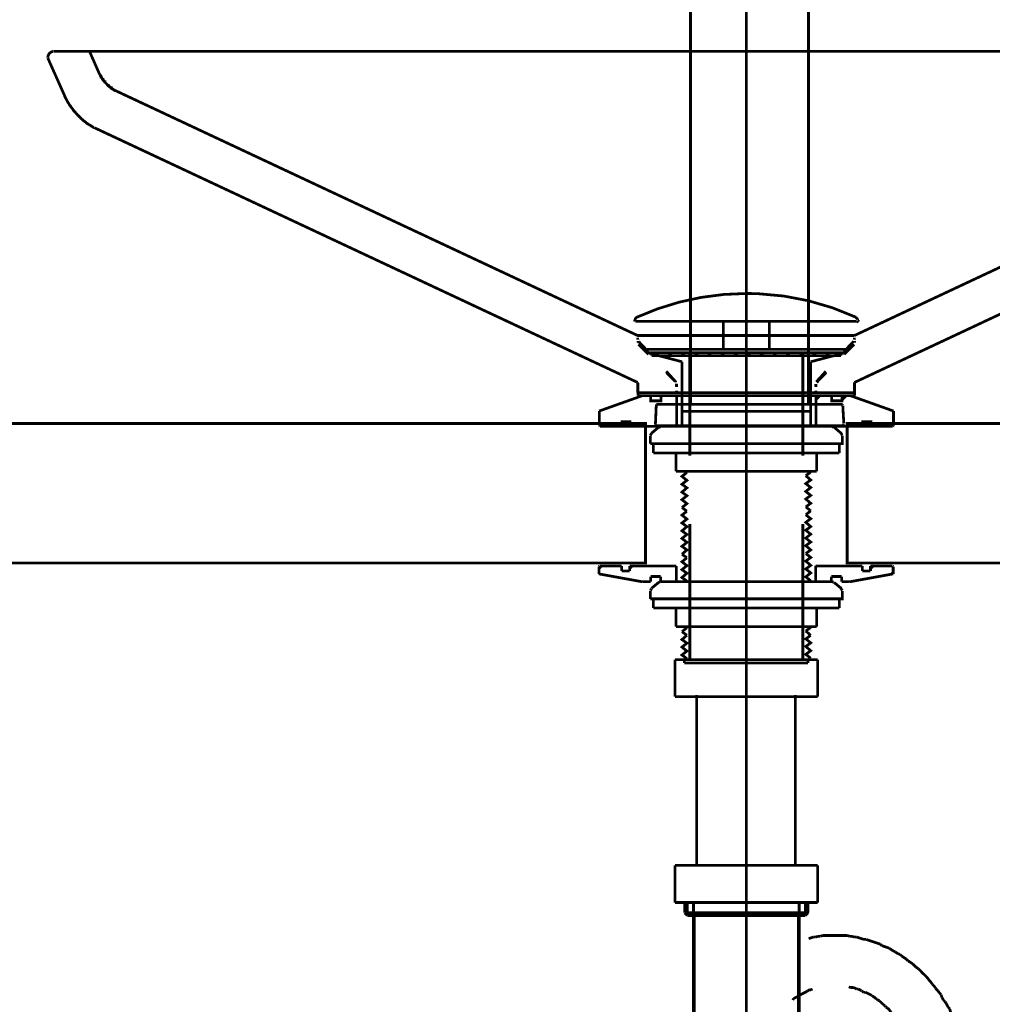
# Model space of a CAD drawing. Extents: x -60 to 479, y -330 to -12.
# Drawn here: x 103 to 135, y -181 to -150 of the extents above; entities that cross this region are included whole.
import ezdxf

# ---------------------------------------------------------------- set-up
doc = ezdxf.new("R2010")
doc.units = 0
doc.linetypes.add('AIGENLINE005', pattern=[5.2917, 3.5278, -1.7639, 0, 0])
doc.linetypes.add('AIGENLINE006', pattern=[0.7056, 0.3528, -0.3528, 0, 0])
doc.layers.add('LAYER_1', color=7, linetype='CONTINUOUS')
doc.layers.add('LAYER_13', color=7, linetype='CONTINUOUS')

# ---------------------------------------------------------------- blocks, each defined once
blk = doc.blocks.new('AIGNBL01010002')
at = {"layer": 'LAYER_1', "const_width": 0.0882}
blk.add_lwpolyline([(104.3468, -150.5833, 0.3980328), (104.1563, -150.7866)], format="xyb", dxfattribs=at)
for points in [[(104.3574, -150.5833), (148.9556, -150.5833)], [(105.8285, -151.3287), (105.5004, -150.5834)], [(104.6749, -151.9612), (104.1563, -150.7979)], [(105.8285, -151.3287), (105.8391, -151.34), (105.8497, -151.3513), (105.8497, -151.3626), (105.8602, -151.3739), (105.8602, -151.3852), (105.8708, -151.3965), (105.8708, -151.4078), (105.8814, -151.4078), (105.8814, -151.4191), (105.892, -151.4304), (105.892, -151.4417), (105.9026, -151.453), (105.9132, -151.4643), (105.9132, -151.4756), (105.9238, -151.4869), (105.9343, -151.4869), (105.9343, -151.4981), (105.9449, -151.5094), (105.9555, -151.5207), (105.9555, -151.532), (105.9661, -151.5433), (105.9767, -151.5546), (105.9872, -151.5659), (105.9978, -151.5659), (105.9978, -151.5772), (106.0084, -151.5885), (106.019, -151.5998), (106.0296, -151.6111), (106.0402, -151.6224), (106.0508, -151.6337), (106.0613, -151.645), (106.0719, -151.6563), (106.0825, -151.6675), (106.0931, -151.6788), (106.1037, -151.6788), (106.1037, -151.6901), (106.1142, -151.7014), (106.1248, -151.7127), (106.1354, -151.7127), (106.146, -151.724), (106.1566, -151.7353), (106.1672, -151.7353), (106.1778, -151.7466), (106.1883, -151.7579), (106.1989, -151.7579), (106.1989, -151.7692), (106.2095, -151.7805), (106.2201, -151.7805), (106.2307, -151.7918), (106.2412, -151.7918), (106.2518, -151.8031), (106.2624, -151.8031), (106.273, -151.8144), (106.2836, -151.8257), (106.2942, -151.8257), (106.3048, -151.837), (106.3153, -151.837), (106.3259, -151.8482), (106.3365, -151.8482), (123.164, -159.7425), (130.149, -159.7425)], [(104.6749, -151.9612), (104.6855, -151.9837), (104.6961, -152.0063), (104.6961, -152.0176), (104.7067, -152.0402), (104.7173, -152.0628), (104.7278, -152.0854), (104.7384, -152.0967), (104.749, -152.1193), (104.7596, -152.1419), (104.7702, -152.1644), (104.7808, -152.187), (104.7913, -152.1983), (104.8019, -152.2209), (104.8125, -152.2435), (104.8337, -152.2661), (104.8443, -152.2887), (104.8548, -152.3113), (104.8654, -152.3225), (104.8866, -152.3451), (104.8972, -152.3677), (104.9183, -152.3903), (104.9289, -152.4129), (104.9395, -152.4242), (104.9607, -152.4468), (104.9713, -152.4694), (104.9924, -152.492), (105.003, -152.5145), (105.0242, -152.5258), (105.0453, -152.5484), (105.0559, -152.571), (105.0771, -152.5936), (105.0983, -152.6049), (105.1088, -152.6275), (105.13, -152.6501), (105.1512, -152.6614), (105.1618, -152.684), (105.1829, -152.6952), (105.2041, -152.7178), (105.2147, -152.7404), (105.2358, -152.7517), (105.257, -152.7743), (105.2782, -152.7856), (105.2888, -152.7969), (105.3099, -152.8195), (105.3311, -152.8308), (105.3523, -152.8534), (105.3734, -152.8646), (105.384, -152.8759), (105.4052, -152.8985), (105.4263, -152.9098), (105.4475, -152.9211), (105.4581, -152.9324), (105.4793, -152.9437), (105.5004, -152.955), (105.5216, -152.9663), (105.5428, -152.9776), (105.5533, -152.9889), (105.5745, -153.0002), (105.5957, -153.0115), (105.6063, -153.0228), (105.6274, -153.0341), (105.6486, -153.0453), (105.6592, -153.0453)], [(146.9765, -151.8482), (130.149, -159.7425)], [(105.6592, -153.0453), (123.164, -161.2558)], [(147.6538, -153.0453), (130.149, -161.2558)], [(147.6538, -153.0453), (130.149, -161.2558)], [(123.164, -159.7651), (123.164, -159.7425)], [(123.164, -159.8328), (123.164, -159.8102)], [(123.164, -159.8328), (123.164, -159.8554), (123.164, -159.8667)], [(123.1852, -159.9232), (123.1958, -159.9458), (123.2063, -159.9458)], [(123.5027, -160.262), (123.2063, -159.9458)], [(129.8103, -160.262), (130.1067, -159.9458)], [(130.1067, -159.9458), (130.1173, -159.9345), (130.1278, -159.9232)], [(130.149, -159.7651), (130.149, -159.7425)], [(130.149, -159.8328), (130.149, -159.8102)], [(130.149, -159.8667), (130.149, -159.8554), (130.149, -159.8328)], [(124.3705, -161.2106), (124.0847, -160.8944)], [(128.9425, -161.2107), (129.2282, -160.8944)], [(123.164, -161.5833), (123.164, -161.2558)], [(123.164, -161.5833), (130.149, -161.5833), (130.149, -161.2558)], [(124.3811, -161.2332), (124.3811, -161.2219), (124.3705, -161.2107)], [(128.9425, -161.2107), (128.9319, -161.222), (128.9213, -161.2333)], [(124.4128, -161.3236), (124.4128, -161.3123), (124.4128, -161.2897)], [(124.4128, -161.3913), (124.4128, -161.3236)], [(124.4128, -161.5833), (124.4128, -161.5269)], [(128.9002, -161.301), (128.9002, -161.3123), (128.9002, -161.3236)], [(128.9002, -161.3913), (128.9002, -161.3236)], [(128.9002, -161.5833), (128.9002, -161.5269)]]:
    blk.add_lwpolyline(points, dxfattribs=at)
blk = doc.blocks.new('AIGNBL0103005E')
at = {"layer": 'LAYER_1', "const_width": 0.0882}
blk.add_lwpolyline([(129.5519, -162.6474), (129.6897, -162.6474)], dxfattribs=at)
blk = doc.blocks.new('AIGNBL0103005F')
at = {"layer": 'LAYER_1', "const_width": 0.0882}
blk.add_lwpolyline([(123.7641, -161.986), (123.7365, -162.5923)], dxfattribs=at)
blk = doc.blocks.new('AIGNBL01030060')
at = {"layer": 'LAYER_1', "const_width": 0.0882}
blk.add_lwpolyline([(129.7724, -161.986)], dxfattribs=at)
blk = doc.blocks.new('AIGNBL01030061')
at = {"layer": 'LAYER_1', "const_width": 0.0882}
blk.add_lwpolyline([(123.7365, -162.5923)], dxfattribs=at)
blk = doc.blocks.new('AIGNBL01030062')
at = {"layer": 'LAYER_1', "const_width": 0.0882}
blk.add_lwpolyline([(124.7287, -162.6474), (126.7682, -162.6474)], dxfattribs=at)
blk = doc.blocks.new('AIGNBL01030063')
at = {"layer": 'LAYER_1', "const_width": 0.0882}
blk.add_lwpolyline([(124.4531, -162.6474), (124.7287, -162.6474)], dxfattribs=at)
blk = doc.blocks.new('AIGNBL01030064')
at = {"layer": 'LAYER_1', "const_width": 0.0882}
blk.add_lwpolyline([(129.7999, -162.6199), (129.7999, -162.5923)], dxfattribs=at)
blk = doc.blocks.new('AIGNBL01030065')
at = {"layer": 'LAYER_1', "const_width": 0.0882}
blk.add_lwpolyline([(123.7917, -162.6474), (123.8468, -162.6474)], dxfattribs=at)
blk = doc.blocks.new('AIGNBL01030066')
at = {"layer": 'LAYER_1', "const_width": 0.0882}
blk.add_lwpolyline([(123.7641, -162.6474), (123.7917, -162.6474)], dxfattribs=at)
blk = doc.blocks.new('AIGNBL01030067')
at = {"layer": 'LAYER_1', "const_width": 0.0882}
blk.add_lwpolyline([(123.7641, -161.986)], dxfattribs=at)
blk = doc.blocks.new('AIGNBL01030068')
at = {"layer": 'LAYER_1', "const_width": 0.0882}
blk.add_lwpolyline([(123.8468, -162.6474), (123.9846, -162.6474)], dxfattribs=at)
blk = doc.blocks.new('AIGNBL01030069')
at = {"layer": 'LAYER_1', "const_width": 0.0882}
blk.add_lwpolyline([(126.7682, -161.9584), (124.7287, -161.9584)], dxfattribs=at)
blk = doc.blocks.new('AIGNBL0103006A')
at = {"layer": 'LAYER_1', "const_width": 0.0882}
blk.add_lwpolyline([(124.7287, -161.9584), (124.4531, -161.9584)], dxfattribs=at)
blk = doc.blocks.new('AIGNBL0103006B')
at = {"layer": 'LAYER_1', "const_width": 0.0882}
blk.add_lwpolyline([(126.7682, -162.6474), (128.8077, -162.6474)], dxfattribs=at)
blk = doc.blocks.new('AIGNBL0103006C')
at = {"layer": 'LAYER_1', "const_width": 0.0882}
blk.add_lwpolyline([(128.8077, -161.9584), (126.7682, -161.9584)], dxfattribs=at)
blk = doc.blocks.new('AIGNBL0103006D')
at = {"layer": 'LAYER_1', "const_width": 0.0882}
blk.add_lwpolyline([(129.3589, -162.6474), (129.5519, -162.6474)], dxfattribs=at)
blk = doc.blocks.new('AIGNBL0103006E')
at = {"layer": 'LAYER_1', "const_width": 0.0882}
blk.add_lwpolyline([(123.9846, -161.9584), (123.8468, -161.9584)], dxfattribs=at)
blk = doc.blocks.new('AIGNBL0103006F')
at = {"layer": 'LAYER_1', "const_width": 0.0882}
blk.add_lwpolyline([(124.1775, -161.9584), (123.9846, -161.9584)], dxfattribs=at)
blk = doc.blocks.new('AIGNBL01030070')
at = {"layer": 'LAYER_1', "const_width": 0.0882}
blk.add_lwpolyline([(123.7641, -161.9584)], dxfattribs=at)
blk = doc.blocks.new('AIGNBL01030071')
at = {"layer": 'LAYER_1', "const_width": 0.0882}
blk.add_lwpolyline([(124.4531, -161.9584), (124.1775, -161.9584)], dxfattribs=at)
blk = doc.blocks.new('AIGNBL01030072')
at = {"layer": 'LAYER_1', "const_width": 0.0882}
blk.add_lwpolyline([(129.5519, -161.9584), (129.3589, -161.9584)], dxfattribs=at)
blk = doc.blocks.new('AIGNBL01030073')
at = {"layer": 'LAYER_1', "const_width": 0.0882}
blk.add_lwpolyline([(129.3589, -161.9584), (129.0834, -161.9584)], dxfattribs=at)
blk = doc.blocks.new('AIGNBL01030074')
at = {"layer": 'LAYER_1', "const_width": 0.0882}
blk.add_lwpolyline([(129.7448, -161.9584), (129.6897, -161.9584)], dxfattribs=at)
blk = doc.blocks.new('AIGNBL01030075')
at = {"layer": 'LAYER_1', "const_width": 0.0882}
blk.add_lwpolyline([(129.7724, -161.9584), (129.7448, -161.9584)], dxfattribs=at)
blk = doc.blocks.new('AIGNBL01030076')
at = {"layer": 'LAYER_1', "const_width": 0.0882}
blk.add_lwpolyline([(129.7724, -162.6474), (129.7999, -162.6199)], dxfattribs=at)
blk = doc.blocks.new('AIGNBL01030077')
at = {"layer": 'LAYER_1', "const_width": 0.0882}
blk.add_lwpolyline([(129.0834, -162.6474), (129.3589, -162.6474)], dxfattribs=at)
blk = doc.blocks.new('AIGNBL01030078')
at = {"layer": 'LAYER_1', "const_width": 0.0882}
blk.add_lwpolyline([(124.1775, -162.6474), (124.4531, -162.6474)], dxfattribs=at)
blk = doc.blocks.new('AIGNBL01030079')
at = {"layer": 'LAYER_1', "const_width": 0.0882}
blk.add_lwpolyline([(123.9846, -162.6474), (124.1775, -162.6474)], dxfattribs=at)
blk = doc.blocks.new('AIGNBL0103007A')
at = {"layer": 'LAYER_1', "const_width": 0.0882}
blk.add_lwpolyline([(123.7365, -162.6199), (123.7641, -162.6474)], dxfattribs=at)
blk = doc.blocks.new('AIGNBL0103007B')
at = {"layer": 'LAYER_1', "const_width": 0.0882}
blk.add_lwpolyline([(129.0834, -161.9584), (128.8077, -161.9584)], dxfattribs=at)
blk = doc.blocks.new('AIGNBL0103007C')
at = {"layer": 'LAYER_1', "const_width": 0.0882}
blk.add_lwpolyline([(129.6897, -162.6474), (129.7448, -162.6474)], dxfattribs=at)
blk = doc.blocks.new('AIGNBL0103007D')
at = {"layer": 'LAYER_1', "const_width": 0.0882}
blk.add_lwpolyline([(129.7448, -162.6474), (129.7724, -162.6474)], dxfattribs=at)
blk = doc.blocks.new('AIGNBL0103007E')
at = {"layer": 'LAYER_1', "const_width": 0.0882}
blk.add_lwpolyline([(123.7917, -161.9584), (123.7641, -161.9584)], dxfattribs=at)
blk = doc.blocks.new('AIGNBL0103007F')
at = {"layer": 'LAYER_1', "const_width": 0.0882}
blk.add_lwpolyline([(123.8468, -161.9584), (123.7917, -161.9584)], dxfattribs=at)
blk = doc.blocks.new('AIGNBL01030080')
at = {"layer": 'LAYER_1', "const_width": 0.0882}
blk.add_lwpolyline([(129.7724, -161.9584)], dxfattribs=at)
blk = doc.blocks.new('AIGNBL01030081')
at = {"layer": 'LAYER_1', "const_width": 0.0882}
blk.add_lwpolyline([(128.8077, -162.6474), (129.0834, -162.6474)], dxfattribs=at)
blk = doc.blocks.new('AIGNBL01030082')
at = {"layer": 'LAYER_1', "const_width": 0.0882}
blk.add_lwpolyline([(123.7365, -162.5923), (123.7365, -162.6199)], dxfattribs=at)
blk = doc.blocks.new('AIGNBL01030083')
at = {"layer": 'LAYER_1', "const_width": 0.0882}
blk.add_lwpolyline([(123.7641, -161.9584), (123.7641, -161.986)], dxfattribs=at)
blk = doc.blocks.new('AIGNBL01030084')
at = {"layer": 'LAYER_1', "const_width": 0.0882}
blk.add_lwpolyline([(129.7724, -161.986), (129.7724, -161.9584)], dxfattribs=at)
blk = doc.blocks.new('AIGNBL01030085')
at = {"layer": 'LAYER_1', "const_width": 0.0882}
blk.add_lwpolyline([(129.6897, -161.9584), (129.5519, -161.9584)], dxfattribs=at)
blk = doc.blocks.new('AIGNBL01030086')
at = {"layer": 'LAYER_1', "const_width": 0.0882}
blk.add_lwpolyline([(124.8666, -141.453), (124.8666, -161.9584)], dxfattribs=at)
blk = doc.blocks.new('AIGNBL010300A1')
at = {"layer": 'LAYER_1', "const_width": 0.0882}
blk.add_lwpolyline([(128.6699, -161.9584), (128.6699, -141.453)], dxfattribs=at)
blk = doc.blocks.new('AIGNBL01020007')
at = {"layer": 'LAYER_1'}
for name in ['AIGNBL01030086', 'AIGNBL010300A1', 'AIGNBL0103005F', 'AIGNBL01030070', 'AIGNBL0103007E', 'AIGNBL01030083', 'AIGNBL01030067', 'AIGNBL0103007F', 'AIGNBL0103006E', 'AIGNBL0103006F', 'AIGNBL01030071', 'AIGNBL0103006A', 'AIGNBL01030069', 'AIGNBL0103006C', 'AIGNBL0103007B', 'AIGNBL01030073', 'AIGNBL01030072', 'AIGNBL01030085', 'AIGNBL01030074', 'AIGNBL01030075', 'AIGNBL01030080', 'AIGNBL01030084', 'AIGNBL01030060', 'AIGNBL01030061', 'AIGNBL01030082', 'AIGNBL0103007A', 'AIGNBL01030066', 'AIGNBL01030065', 'AIGNBL01030068', 'AIGNBL01030079', 'AIGNBL01030078', 'AIGNBL01030063', 'AIGNBL01030062', 'AIGNBL0103006B', 'AIGNBL01030081', 'AIGNBL01030077', 'AIGNBL0103006D', 'AIGNBL0103005E', 'AIGNBL0103007C', 'AIGNBL0103007D', 'AIGNBL01030076', 'AIGNBL01030064']:
    blk.add_blockref(name, (0, 0), dxfattribs=at)
blk = doc.blocks.new('AIGNBL01010006')
at = {"layer": 'LAYER_1', "const_width": 0.0882}
blk.add_lwpolyline([(129.7741, -161.9994), (129.8072, -162.5782)], dxfattribs=at)
at = {"layer": 'LAYER_1'}
blk.add_blockref('AIGNBL01020007', (0, 0), dxfattribs=at)
blk = doc.blocks.new('AIGNBL0101027B')
at = {"layer": 'LAYER_1', "const_width": 0.0882}
for points in [[(130.1908, -159.1492, 0.0972981), (127.0654, -158.3963, 0.0115069), (126.6665, -158.3872, 0.1073093), (123.1211, -159.1597)], [(123.1317, -159.1597, 0.2715422), (123.0788, -159.2444)], [(130.2543, -159.2444, 0.305149), (130.1802, -159.1597)], [(123.4598, -160.1863, 0.3535266), (123.4174, -160.2392, 0.420014), (123.4598, -160.2816)], [(129.8521, -160.2816), (129.8627, -160.2922, 0.36638), (129.9156, -160.2392, 0.3642399), (129.8627, -160.1863), (129.8521, -160.1863)]]:
    blk.add_lwpolyline(points, format="xyb", dxfattribs=at)
for points in [[(123.0682, -159.2656), (123.0682, -159.2444)], [(123.0682, -159.255), (123.0682, -159.2656), (123.0788, -159.2762)], [(123.0894, -159.2867), (130.2437, -159.2867)], [(125.9257, -160.1863), (125.9257, -159.2867)], [(127.4074, -160.1863), (127.4074, -159.2867)], [(130.2331, -159.2762), (130.2437, -159.2867), (130.2649, -159.2656), (130.2543, -159.255)], [(130.2649, -159.2656), (130.2649, -159.2444)], [(123.174, -159.8794), (123.174, -159.8582)], [(123.174, -159.9429), (123.174, -159.9217)], [(123.174, -159.9429), (123.174, -159.9641), (123.174, -159.9747)], [(126.6665, -160.2604), (126.6665, -159.8159)], [(130.159, -159.8794), (130.159, -159.8582)], [(130.159, -159.9429), (130.159, -159.9217)], [(130.159, -159.9747), (130.159, -159.9535), (130.159, -159.9429)], [(123.1952, -160.0276), (123.2058, -160.0382), (123.2164, -160.0487)], [(123.5127, -160.3451), (123.2163, -160.0487)], [(123.4703, -160.1863), (129.8627, -160.1863)], [(123.4703, -160.2922), (124.5922, -160.5885)], [(123.4703, -160.2922), (129.8627, -160.2922)], [(123.6185, -160.3874), (123.6185, -160.2922), (129.7145, -160.2922)], [(123.7244, -160.2922), (123.8302, -160.3874)], [(124.1477, -160.2922), (124.2535, -160.3874)], [(124.571, -160.2922), (124.6768, -160.3874)], [(124.8462, -163.6153), (124.8462, -160.2922)], [(124.9944, -160.2922), (125.1002, -160.3874)], [(125.4283, -160.2922), (125.5235, -160.3874)], [(125.8516, -160.2922), (125.9468, -160.3874)], [(126.2749, -160.2922), (126.3702, -160.3874)], [(126.6877, -160.2922), (126.7829, -160.3874)], [(127.111, -160.2922), (127.2063, -160.3874)], [(127.5343, -160.2922), (127.6296, -160.3874)], [(127.9577, -160.2922), (128.0529, -160.3874)], [(128.381, -160.2922), (128.4868, -160.3874)], [(128.4869, -163.6153), (128.4869, -160.2922)], [(129.8627, -160.2922), (128.7408, -160.5885)], [(128.8043, -160.2922), (128.9102, -160.3874)], [(129.2277, -160.2922), (129.3335, -160.3874)], [(129.651, -160.2922), (129.7145, -160.3451)], [(129.7145, -160.3874), (129.7145, -160.2922)], [(129.8204, -160.3451), (130.1167, -160.0488)], [(130.1167, -160.0488), (130.1273, -160.0382), (130.1379, -160.0276)], [(123.6185, -160.3874), (129.7145, -160.3874)], [(123.9149, -160.3874), (124.4229, -160.3874)], [(124.5922, -162.6734), (124.5922, -160.5885)], [(128.7409, -162.6734), (128.7409, -160.5885)], [(128.9102, -160.3874), (129.4182, -160.3874)], [(124.3805, -161.2341), (124.0948, -160.9377)], [(128.9525, -161.2341), (129.2383, -160.9377)], [(124.3911, -161.2552), (124.3911, -161.2447), (124.3805, -161.2341)], [(128.9525, -161.2341), (128.9419, -161.2447), (128.9314, -161.2552)], [(123.174, -161.6786), (123.174, -161.2764)], [(124.4229, -161.3399), (124.4229, -161.3187), (124.4229, -161.3082)], [(124.4229, -161.4034), (124.4229, -161.3399)], [(124.4229, -161.5727), (124.4229, -161.5198)], [(128.9102, -161.3082), (128.9102, -161.3293), (128.9102, -161.3399)], [(128.9102, -161.4034), (128.9102, -161.3399)], [(128.9102, -161.5727), (128.9102, -161.5198)], [(130.159, -161.6786), (130.159, -161.2764)], [(121.9252, -162.176), (123.3222, -161.6786)], [(123.174, -161.6786), (130.159, -161.6786)], [(123.5868, -161.8479), (123.5868, -161.6786)], [(123.5868, -161.8479), (123.9149, -161.8479)], [(123.9149, -161.8479), (123.9149, -161.6786)], [(123.9149, -161.7209), (123.9572, -161.6786)], [(124.4229, -162.6734), (124.4229, -161.6786)], [(124.4229, -161.6786)], [(128.9102, -162.6734), (128.9102, -161.6786)], [(128.9102, -161.6786)], [(128.9102, -161.8056), (129.0372, -161.6786)], [(129.4182, -161.8479), (129.4182, -161.6786)], [(129.4182, -161.8479), (129.7463, -161.8479)], [(129.7463, -161.8479), (129.7463, -161.6786)], [(129.7463, -161.8268), (129.8839, -161.6786)], [(131.4079, -162.176), (130.0109, -161.6786)], [(121.9252, -162.6522), (121.9252, -162.176)], [(124.5922, -162.1866), (128.7409, -162.1866)], [(131.4079, -162.6522), (131.4079, -162.176)], [(122.6554, -162.5252), (122.92, -162.5252)], [(122.6555, -162.6734), (122.6555, -162.5252)], [(122.92, -162.6734), (122.92, -162.5252)], [(130.413, -162.6734), (130.413, -162.5252), (130.6776, -162.5252)], [(130.6776, -162.6734), (130.6776, -162.5252)], [(121.9464, -162.6734), (121.9252, -162.6522)], [(121.9464, -162.6734), (122.6554, -162.6734)], [(122.539, -162.6734), (122.6554, -162.557)], [(122.92, -162.6734), (124.4229, -162.6734)], [(123.6079, -162.8957), (123.8408, -162.6946)], [(123.8937, -162.684), (123.8408, -162.7052)], [(123.9043, -162.6734), (129.4288, -162.6734)], [(124.3699, -162.6734), (124.4229, -162.6311)], [(128.9102, -162.6734), (130.413, -162.6734)], [(129.4817, -162.6946), (129.4288, -162.684), (129.4182, -162.684)], [(129.7251, -162.8957), (129.4923, -162.6946)], [(130.3072, -162.6734), (130.413, -162.5676)], [(130.6776, -162.6734), (131.3867, -162.6734)], [(131.3867, -162.6734), (131.4079, -162.6522)], [(123.6079, -162.8957), (123.5762, -162.9592)], [(123.5762, -163.2238), (123.5762, -162.9697)], [(123.5762, -163.2238), (129.7569, -163.2238), (129.7569, -162.9697)], [(129.7569, -162.9592), (129.7145, -162.8851)], [(123.6714, -163.5307), (123.6714, -163.2238)], [(126.6665, -163.9011), (126.6665, -163.446)], [(129.6616, -163.5307), (129.6616, -163.2238)], [(123.6714, -163.5307), (129.6616, -163.5307)], [(124.4017, -164.1233), (124.4017, -163.5307)], [(128.9314, -164.1233), (128.9314, -163.5307)], [(124.4017, -164.1233), (128.9314, -164.1233)], [(124.7509, -164.1551), (124.5922, -164.2821), (124.7509, -164.4091), (124.5922, -164.5361), (124.7509, -164.6525), (124.5922, -164.7901), (124.7509, -164.9065), (124.5922, -165.0335), (124.7509, -165.1605), (124.5922, -165.2875)], [(124.7086, -164.1233), (124.7509, -164.1551)], [(128.5821, -164.2609), (128.7409, -164.3985), (128.5821, -164.5149), (128.7409, -164.6419), (128.5821, -164.7689), (128.7409, -164.8959), (128.5821, -165.0123), (128.7409, -165.1499), (128.5821, -165.2663)], [(128.7409, -164.1445), (128.5821, -164.2609)], [(128.7091, -164.1233), (128.7409, -164.1445)], [(124.5922, -165.2875), (124.7509, -165.4039)], [(128.5821, -165.2663), (128.7408, -165.3933)], [(124.7509, -165.4039), (124.5922, -165.5309), (124.7509, -165.6579), (124.5922, -165.7849), (124.7509, -165.9013), (124.5922, -166.0389), (124.7509, -166.1553), (124.5922, -166.2823), (124.7509, -166.4093), (124.5922, -166.5363), (124.7509, -166.6527), (124.5922, -166.7903)], [(128.5821, -165.5203), (128.7408, -165.6473), (128.5821, -165.7637), (128.7408, -165.9013), (128.5821, -166.0177), (128.7408, -166.1447), (128.5821, -166.2717), (128.7408, -166.3987), (128.5821, -166.5152), (128.7408, -166.6527), (128.5821, -166.7692)], [(128.7409, -165.3933), (128.5821, -165.5203)], [(124.8462, -169.1292), (124.8462, -165.8167)], [(128.4869, -169.1292), (128.4869, -165.8167)], [(124.7509, -166.9067), (124.5922, -167.0337), (124.7509, -167.1607), (124.5922, -167.2877), (124.7509, -167.4042), (124.5922, -167.5417), (124.7509, -167.6582)], [(124.5922, -166.7903), (124.7509, -166.9067)], [(128.5821, -166.7692), (128.7409, -166.8962), (128.5821, -167.0126), (128.7409, -167.1502), (128.5821, -167.2666), (128.7409, -167.3936), (128.5821, -167.5206), (128.7409, -167.6476)], [(121.9146, -167.1925), (121.9358, -167.1713)], [(121.9146, -167.256), (121.9993, -167.1713)], [(121.9146, -167.4253), (121.9146, -167.1925)], [(121.9358, -167.1713), (122.6449, -167.1713)], [(122.6449, -167.3301), (122.6449, -167.1713)], [(122.9094, -167.1713), (124.4123, -167.1713)], [(122.9094, -167.3301), (122.9094, -167.1713)], [(122.9095, -167.2454), (122.9835, -167.1713)], [(124.4123, -167.1713)], [(124.4123, -167.6793), (124.4123, -167.1713)], [(126.6665, -167.5417), (126.6665, -167.0867)], [(128.8996, -167.1713)], [(128.8996, -167.6793), (128.8996, -167.1713)], [(128.8996, -167.1713), (130.4024, -167.1713)], [(128.8996, -167.1925), (128.9102, -167.1713)], [(130.4024, -167.3301), (130.4024, -167.1713)], [(130.667, -167.3301), (130.667, -167.1713)], [(130.667, -167.1713), (131.3761, -167.1713)], [(130.667, -167.256), (130.7517, -167.1713)], [(131.3761, -167.1713), (131.3973, -167.1925)], [(131.3973, -167.4253), (131.3973, -167.1925)], [(121.9146, -167.4253), (123.3116, -167.6793)], [(122.6449, -167.3301), (122.9094, -167.3301)], [(123.5868, -167.51), (123.9043, -167.51)], [(123.5868, -167.6793), (123.5868, -167.51)], [(123.9043, -167.6793), (123.9043, -167.51)], [(129.4076, -167.51), (129.7357, -167.51)], [(129.4076, -167.6793), (129.4076, -167.51)], [(129.7357, -167.6793), (129.7357, -167.51)], [(131.3973, -167.4253), (130.0003, -167.6793)], [(130.4024, -167.3301), (130.667, -167.3301)], [(131.3444, -167.4359), (131.3973, -167.3724)], [(123.3116, -167.6793), (123.5868, -167.6793)], [(123.6079, -167.9016), (123.5762, -167.9651)], [(123.6079, -167.891), (123.8408, -167.7005)], [(123.8937, -167.6793), (123.8408, -167.7005)], [(123.9043, -167.6793), (129.4288, -167.6793)], [(123.9043, -167.6793), (124.4123, -167.6793)], [(124.7509, -167.6582), (124.7298, -167.6793)], [(128.7409, -167.6476), (128.6985, -167.6793)], [(128.8996, -167.6793), (129.4076, -167.6793)], [(129.4076, -167.6793), (129.4076, -167.6687)], [(129.4817, -167.6899), (129.4288, -167.6793), (129.4182, -167.6793)], [(129.7251, -167.891), (129.4923, -167.7005)], [(129.7569, -167.9651), (129.7145, -167.891)], [(129.7357, -167.6793), (130.0003, -167.6793)], [(123.5762, -168.2297), (123.5762, -167.9757)], [(123.5762, -168.2297), (129.7569, -168.2297), (129.7569, -167.9757)], [(123.6714, -168.526), (123.6714, -168.2297)], [(126.6665, -170.2722), (126.6665, -167.9968)], [(129.6616, -168.526), (129.6616, -168.2297)], [(123.6714, -168.526), (129.6616, -168.526)], [(124.4017, -169.1292), (124.4017, -168.526)], [(128.9314, -169.1292), (128.9314, -168.526)], [(124.4017, -169.1292), (128.9314, -169.1292)], [(124.7509, -169.161), (124.5922, -169.288)], [(124.8462, -170.1876), (124.8462, -169.1292)], [(128.4869, -170.1876), (128.4869, -169.1292)], [(128.7409, -169.1504), (128.5821, -169.2668)], [(124.7509, -169.4044), (124.5922, -169.542), (124.7509, -169.6584), (124.5922, -169.7854), (124.7509, -169.9124), (124.5922, -170.0394), (124.7509, -170.1558)], [(124.5922, -169.288), (124.7509, -169.4044)], [(128.7409, -169.4044), (128.5821, -169.5208), (128.7409, -169.6478), (128.5821, -169.7643), (128.7409, -169.9018), (128.5821, -170.0183), (128.7409, -170.1453)], [(128.5821, -169.2668), (128.7409, -169.4044)], [(128.7409, -170.1453), (128.6879, -170.1876)], [(124.6663, -170.1876), (128.6879, -170.1876)], [(124.6663, -170.2934), (124.6663, -170.1876)], [(124.6663, -170.2934), (128.6562, -170.2934)], [(124.7509, -170.1558), (124.7086, -170.1876)], [(128.6562, -170.2934), (128.6562, -170.1876)]]:
    blk.add_lwpolyline(points, dxfattribs=at)
at = {"layer": 'LAYER_1'}
for points, const_width in [([(123.5868, -161.6786), (123.5868, -161.8479), (123.9149, -161.8479), (123.9149, -161.6786)], 0.0882), ([(123.5868, -161.6786), (123.5868, -161.8479), (123.9149, -161.8479), (123.9149, -161.6786)], 0.05), ([(129.4182, -161.6786), (129.4182, -161.8479), (129.7463, -161.8479), (129.7463, -161.6786)], 0.0882), ([(129.4182, -161.6786), (129.4182, -161.8479), (129.7463, -161.8479), (129.7463, -161.6786)], 0.05), ([(122.6554, -162.5252), (122.6554, -162.6734), (122.92, -162.6734), (122.92, -162.5252)], 0.0882), ([(130.413, -162.5252), (130.413, -162.6734), (130.6776, -162.6734), (130.6776, -162.5252)], 0.0882), ([(122.6554, -162.5252), (122.6554, -162.6734), (122.92, -162.6734), (122.92, -162.5252)], 0.05), ([(130.413, -162.5252), (130.413, -162.6734), (130.6776, -162.6734), (130.6776, -162.5252)], 0.05)]:
    blk.add_lwpolyline(points, close=True, dxfattribs=dict(at, const_width=const_width))
blk = doc.blocks.new('AIGNBL01020324')
at = {"layer": 'LAYER_1', "const_width": 0.0882}
for points in [[(128.52, -180.9331), (128.4697, -180.9593), (128.4194, -180.9847), (128.3684, -181.0095)], [(128.5716, -180.9083), (128.52, -180.9331)], [(128.6219, -180.8828), (128.5716, -180.9083)], [(128.6475, -180.8573), (128.6219, -180.8828)], [(128.6977, -180.8318), (128.6475, -180.8573)], [(128.7494, -180.8318), (128.6977, -180.8318)], [(128.7997, -180.807), (128.7494, -180.8318)], [(129.9683, -180.7305)], [(130.0193, -180.7553), (129.9683, -180.7305)], [(130.1213, -180.7553), (130.0696, -180.7553), (130.0193, -180.7553)], [(130.2225, -180.807), (130.1716, -180.7815), (130.1213, -180.7553)], [(130.2728, -180.807), (130.2225, -180.807)], [(130.3748, -180.8573), (130.3245, -180.8318), (130.2728, -180.807)], [(130.4003, -180.8828), (130.3748, -180.8573)], [(130.4506, -180.9083), (130.4003, -180.8828)], [(130.5023, -180.9083), (130.4506, -180.9083)], [(130.6029, -180.9593), (130.5526, -180.9331), (130.5023, -180.9083)], [(128.1906, -181.1108), (128.1644, -181.1625)], [(128.3422, -181.0351), (128.2919, -181.0606), (128.2416, -181.086), (128.1906, -181.1108)], [(130.6545, -180.9847), (130.6029, -180.9593)], [(130.7049, -181.0095), (130.6545, -180.9847)], [(130.7304, -181.0351), (130.7049, -181.0095)], [(130.7813, -181.0606), (130.7304, -181.0351)], [(130.8323, -181.1108), (130.7813, -181.0606)], [(130.8826, -181.137), (130.8323, -181.1108)], [(130.9081, -181.1625), (130.8826, -181.137)], [(130.9591, -181.188), (130.9081, -181.1625)], [(131.0859, -181.3148), (131.0356, -181.2638), (131.0101, -181.2383), (130.9591, -181.188)], [(131.1369, -181.3403), (131.0859, -181.3148)], [(131.1617, -181.3906), (131.1369, -181.3403)], [(131.2133, -181.4161), (131.1617, -181.3906)], [(131.2381, -181.4416), (131.2133, -181.4161)], [(131.2891, -181.4926), (131.2381, -181.4416)], [(131.3146, -181.5435), (131.2891, -181.4926)], [(131.3656, -181.5939), (131.3146, -181.5435)], [(131.4166, -181.6194), (131.3656, -181.5939)], [(131.4669, -181.7213), (131.4414, -181.6703), (131.4166, -181.6194)], [(131.5172, -181.7461), (131.4669, -181.7213)], [(131.5434, -181.7971), (131.5172, -181.7461)], [(131.5944, -181.8481), (131.5434, -181.7971)], [(131.6702, -182.0011), (131.6447, -181.9494), (131.6192, -181.8991), (131.5944, -181.8481)], [(131.7211, -182.0514), (131.6702, -182.0011)], [(131.7466, -182.1016), (131.7211, -182.0514)], [(131.7721, -182.1527), (131.7466, -182.1016)], [(131.8225, -182.2036), (131.7721, -182.1527)], [(131.8479, -182.2546), (131.8225, -182.2036)], [(131.8727, -182.3049), (131.8479, -182.2546)], [(131.8989, -182.3566), (131.8727, -182.3049)], [(131.9244, -182.4324), (131.8989, -182.3566)], [(132.0002, -182.5847), (131.9747, -182.5344), (131.9499, -182.4827), (131.9244, -182.4324)], [(132.0257, -182.6604), (132.0002, -182.5847)], [(132.1022, -182.8134), (132.0767, -182.7624), (132.0519, -182.7121), (132.0257, -182.6604)], [(132.1022, -182.8899), (132.1022, -182.8134)], [(132.1277, -182.9402), (132.1022, -182.8899)], [(132.1525, -183.016), (132.1277, -182.9402)], [(132.178, -183.0677), (132.1525, -183.016)], [(132.178, -183.1435), (132.178, -183.0677)], [(132.2297, -183.2454), (132.2035, -183.1937), (132.178, -183.1435)], [(132.2297, -183.3212), (132.2297, -183.2454)], [(132.2545, -183.3715), (132.2297, -183.3212)], [(132.2799, -183.4487), (132.2545, -183.3715)], [(132.2799, -183.499), (132.2799, -183.4487)], [(132.3054, -183.5748), (132.2799, -183.499)], [(132.3054, -183.6265), (132.3054, -183.5748)], [(132.3302, -183.7023), (132.3054, -183.6265)], [(132.3302, -183.9055), (132.3302, -183.829), (132.3302, -183.7787), (132.3302, -183.7023)], [(126.692, -183.9303), (126.692, -184.0068), (126.692, -184.0578), (126.692, -184.1343)], [(132.3557, -183.9565), (132.3302, -183.9055)], [(132.3557, -184.2356), (132.3557, -184.1597), (132.3557, -184.0833), (132.3557, -184.0068), (132.3557, -183.9565)], [(126.692, -184.1343), (126.6665, -184.1845)], [(126.6665, -184.1845), (126.6665, -184.261), (126.6665, -184.312), (126.6665, -184.3878), (126.6665, -184.4388)], [(132.3812, -184.2858), (132.3557, -184.2356)], [(132.3812, -184.4898), (132.3812, -184.4133), (132.3812, -184.363), (132.3812, -184.2858)], [(126.6665, -184.4388), (126.6665, -184.4636)]]:
    blk.add_lwpolyline(points, dxfattribs=at)
blk = doc.blocks.new('AIGNBL01020325')
at = {"layer": 'LAYER_1', "const_width": 0.0882}
for points in [[(128.52, -178.341), (128.4442, -178.3665)], [(128.5971, -178.341), (128.52, -178.341)], [(128.6729, -178.3162), (128.5971, -178.341)], [(128.8252, -179.1299), (128.7494, -179.1554), (128.6729, -179.1816)], [(128.9017, -179.1299), (128.8252, -179.1299)], [(128.9775, -179.1044), (128.9017, -179.1299)], [(129.0547, -179.1044), (128.9775, -179.1044)], [(129.1304, -179.0796), (129.0547, -179.1044)], [(129.9173, -179.0796), (129.8415, -179.0796), (129.7657, -179.0796), (129.6892, -179.0796), (129.6128, -179.0796), (129.5115, -179.0796), (129.4605, -179.0796), (129.3585, -179.0796), (129.2827, -179.0796), (129.2062, -179.0796), (129.1304, -179.0796)], [(129.9938, -179.1044), (129.9173, -179.0796)], [(130.0696, -179.1044), (129.9938, -179.1044)], [(130.1468, -179.1299), (130.0696, -179.1044)], [(130.2225, -179.1299), (130.1468, -179.1299)], [(130.4506, -179.2064), (130.3748, -179.1816), (130.299, -179.1554), (130.2225, -179.1299)], [(130.5271, -179.2064), (130.4506, -179.2064)], [(130.6029, -179.2319), (130.5271, -179.2064)], [(130.6801, -179.2574), (130.6029, -179.2319)], [(130.9839, -179.3594), (130.9081, -179.3332), (130.8323, -179.3077), (130.7558, -179.2829), (130.6801, -179.2574)], [(131.0356, -179.4097), (130.9839, -179.3594)], [(131.1114, -179.4351), (131.0356, -179.4097)], [(131.1878, -179.4606), (131.1114, -179.4351)], [(131.2637, -179.4854), (131.1878, -179.4606)], [(131.4166, -179.5874), (131.3394, -179.5371), (131.2637, -179.4854)], [(131.4669, -179.6129), (131.4166, -179.5874)], [(131.5434, -179.6632), (131.4669, -179.6129)], [(131.6192, -179.6887), (131.5434, -179.6632)], [(131.6702, -179.7397), (131.6192, -179.6887)], [(131.7466, -179.7907), (131.6702, -179.7397)], [(131.8225, -179.841), (131.7466, -179.7907)], [(131.8727, -179.8927), (131.8225, -179.841)], [(131.9499, -179.943), (131.8727, -179.8927)], [(132.0257, -179.9939), (131.9499, -179.943)], [(132.1277, -180.0959), (132.0767, -180.0442), (132.0257, -179.9939)], [(132.2035, -180.1462), (132.1277, -180.0959)], [(132.3302, -180.2737), (132.2799, -180.222), (132.2035, -180.1462)], [(132.3812, -180.324), (132.3302, -180.2737)], [(132.508, -180.4515), (132.4577, -180.3998), (132.3812, -180.324)], [(132.559, -180.5273), (132.508, -180.4515)], [(132.61, -180.5775), (132.559, -180.5273)], [(132.661, -180.654), (132.61, -180.5775)], [(132.7368, -180.7305), (132.661, -180.654)], [(132.763, -180.7815), (132.7368, -180.7305)], [(132.8387, -180.8573), (132.763, -180.7815)], [(132.889, -180.9331), (132.8387, -180.8573)], [(132.9407, -180.9847), (132.889, -180.9331)], [(132.9655, -181.0606), (132.9407, -180.9847)], [(133.0165, -181.1625), (132.9655, -181.0606)], [(133.0668, -181.2128), (133.0165, -181.1625)], [(133.1185, -181.2886), (133.0668, -181.2128)], [(133.1688, -181.3906), (133.1185, -181.2886)], [(133.2198, -181.4416), (133.1688, -181.3906)], [(133.2446, -181.5435), (133.2198, -181.4416)], [(133.3466, -181.6958), (133.2963, -181.6194), (133.2446, -181.5435)], [(133.372, -181.7716), (133.3466, -181.6958)], [(133.4223, -181.8481), (133.372, -181.7716)], [(133.4478, -181.9239), (133.4223, -181.8481)], [(133.4995, -182.0259), (133.4478, -181.9239)], [(133.5498, -182.1788), (133.5243, -182.1016), (133.4995, -182.0259)], [(133.6001, -182.2794), (133.5498, -182.1788)], [(133.6256, -182.3566), (133.6001, -182.2794)], [(133.6518, -182.4579), (133.6256, -182.3566)], [(133.6773, -182.5344), (133.6518, -182.4579)], [(133.7021, -182.6356), (133.6773, -182.5344)], [(133.7276, -182.7121), (133.7021, -182.6356)], [(133.7531, -182.8134), (133.7276, -182.7121)], [(133.7779, -182.8899), (133.7531, -182.8134)], [(133.8034, -182.9912), (133.7779, -182.8899)], [(133.8295, -183.0677), (133.8034, -182.9912)], [(133.8551, -183.1689), (133.8295, -183.0677)], [(133.8551, -183.2454), (133.8551, -183.1689)], [(133.8799, -183.3467), (133.8551, -183.2454)], [(133.8799, -183.4487), (133.8799, -183.3467)], [(133.9054, -183.5245), (133.8799, -183.4487)], [(130.7049, -183.8042), (130.7049, -183.7787)], [(133.9308, -183.6265), (133.9054, -183.5245)], [(133.9308, -183.8042), (133.9308, -183.7277), (133.9308, -183.6265)], [(130.7304, -183.829), (130.7049, -183.8042)], [(130.7304, -183.9565), (130.7304, -183.9055), (130.7304, -183.88), (130.7304, -183.829)], [(130.7558, -183.982), (130.7304, -183.9565)], [(130.7558, -184.1343), (130.7558, -184.0833), (130.7558, -184.0578), (130.7558, -184.0068), (130.7558, -183.982)], [(133.9563, -183.9055), (133.9308, -183.8042)], [(133.9563, -184.0833), (133.9563, -184.0068), (133.9563, -183.9055)], [(133.9811, -184.1845), (133.9563, -184.0833)], [(130.7813, -184.1597), (130.7558, -184.1343)], [(130.7813, -184.4636), (130.7813, -184.4388), (130.7813, -184.3878), (130.7813, -184.363), (130.7813, -184.312), (130.7813, -184.2858), (130.7813, -184.2356), (130.7813, -184.2101), (130.7813, -184.1597)], [(133.9811, -184.4636), (133.9811, -184.3878), (133.9811, -184.2858), (133.9811, -184.1845)]]:
    blk.add_lwpolyline(points, dxfattribs=at)
blk = doc.blocks.new('AIGNBL01020329')
at = {"layer": 'LAYER_1', "const_width": 0.0882}
for points in [[(128.3684, -181.0095), (128.3684, -180.9847)], [(133.9811, -187.1818), (133.9811, -187.0805), (133.9811, -187.004), (133.9811, -186.9027), (133.9811, -186.8773)], [(133.9563, -187.2831), (133.9811, -187.1818)], [(133.9563, -187.4608), (133.9563, -187.3851), (133.9563, -187.2831)], [(133.9308, -187.5628), (133.9563, -187.4608)], [(133.9308, -187.6648), (133.9308, -187.5628)], [(133.8799, -187.9183), (133.9054, -187.8426)], [(133.9054, -187.7406), (133.9308, -187.6648)], [(133.9054, -187.8426), (133.9054, -187.7406)], [(133.8295, -188.2994), (133.8551, -188.1981)], [(133.8551, -188.1216), (133.8799, -188.0203)], [(133.8551, -188.1981), (133.8551, -188.1216)], [(133.8799, -188.0203), (133.8799, -187.9183)], [(133.7531, -188.5791), (133.7779, -188.4771)], [(133.7779, -188.4771), (133.8034, -188.3759)], [(133.8034, -188.3759), (133.8295, -188.2994)], [(133.6256, -188.9347), (133.6773, -188.8327)], [(133.6773, -188.8327), (133.7021, -188.7569)], [(133.7021, -188.7569), (133.7276, -188.6549)], [(133.7276, -188.6549), (133.7531, -188.5791)], [(133.5498, -189.1882), (133.5753, -189.0869)], [(133.5753, -189.0869), (133.6256, -189.0104)], [(133.6256, -189.0104), (133.6256, -188.9347)], [(133.3975, -189.5189), (133.4478, -189.4432)], [(133.4478, -189.4432), (133.474, -189.3412)], [(133.474, -189.3412), (133.5243, -189.2647)], [(133.5243, -189.2647), (133.5498, -189.1882)], [(133.2446, -189.849), (133.2963, -189.747)], [(133.2963, -189.747), (133.3218, -189.6712)], [(133.3218, -189.6712), (133.372, -189.5954)], [(133.372, -189.5954), (133.3975, -189.5189)], [(132.9655, -190.3065), (133.0165, -190.23), (133.0668, -190.1542), (133.1185, -190.0777), (133.1688, -190.0013)], [(133.1688, -190.0013), (133.1943, -189.9248)], [(133.1943, -189.9248), (133.2446, -189.849)], [(132.763, -190.5856), (132.8132, -190.5097), (132.8642, -190.4333), (132.9145, -190.3568)], [(132.9145, -190.3568), (132.9655, -190.3065)], [(132.4832, -190.9156), (132.5335, -190.8398), (132.5852, -190.7633)], [(132.5852, -190.7633), (132.661, -190.713)], [(132.661, -190.713), (132.7113, -190.6358)], [(132.7113, -190.6358), (132.763, -190.5856)], [(132.3054, -191.0933), (132.3557, -191.0176)], [(132.3557, -191.0176), (132.4322, -190.9666)], [(132.4322, -190.9666), (132.4832, -190.9156)], [(131.9244, -191.4241), (132.0002, -191.3731)], [(132.0002, -191.3731), (132.0519, -191.3221)], [(132.0519, -191.3221), (132.1277, -191.2463), (132.178, -191.1953)], [(132.178, -191.1953), (132.2545, -191.1444)], [(132.2545, -191.1444), (132.3054, -191.0933)], [(131.4414, -191.7286), (131.5172, -191.7038)], [(131.5172, -191.7038), (131.5944, -191.6521)], [(131.5944, -191.6521), (131.6702, -191.6266)], [(131.6702, -191.6266), (131.7211, -191.5764)], [(131.7211, -191.5764), (131.7969, -191.5261)], [(131.7969, -191.5261), (131.8727, -191.4744)], [(131.8727, -191.4744), (131.9244, -191.4241)], [(130.8061, -192.0594), (130.8826, -192.0332)], [(130.8826, -192.0332), (130.9591, -191.9829)], [(130.9591, -191.9829), (131.0101, -191.9574)], [(131.0101, -191.9574), (131.0859, -191.9319)], [(131.0859, -191.9319), (131.1617, -191.8816)], [(131.1617, -191.8816), (131.2381, -191.8554)], [(131.2381, -191.8554), (131.3146, -191.8299)], [(131.3146, -191.8299), (131.3911, -191.7796)], [(131.3911, -191.7796), (131.4414, -191.7286)], [(128.4952, -192.1351), (128.5716, -192.1351)], [(128.5716, -192.1351), (128.6475, -192.1606)], [(128.6475, -192.1606), (128.7239, -192.1854)], [(128.7239, -192.1854), (128.7997, -192.2109)], [(128.7997, -192.2109), (128.8769, -192.2109)], [(128.8769, -192.2109), (128.9527, -192.2371)], [(128.9527, -192.2371), (129.0285, -192.2371)], [(129.0285, -192.2371), (129.1049, -192.2619)], [(129.1049, -192.2619), (129.1807, -192.2619), (129.2827, -192.2619), (129.333, -192.2619)], [(129.333, -192.2619), (129.435, -192.2874)], [(129.435, -192.2874), (129.486, -192.2874), (129.588, -192.2874), (129.6637, -192.2874)], [(129.6637, -192.2874), (129.714, -192.2619)], [(129.714, -192.2619), (129.816, -192.2619), (129.8918, -192.2619), (129.9683, -192.2619)], [(129.9683, -192.2619), (130.0448, -192.2371)], [(130.0448, -192.2371), (130.1213, -192.2371)], [(130.1213, -192.2371), (130.197, -192.2109), (130.2728, -192.1854)], [(130.2728, -192.1854), (130.3493, -192.1854)], [(130.3493, -192.1854), (130.4251, -192.1606), (130.5023, -192.1351)], [(130.5023, -192.1351), (130.5781, -192.1097)], [(130.5781, -192.1097), (130.6545, -192.0842), (130.7304, -192.0594)], [(130.7304, -192.0594), (130.8061, -192.0594)]]:
    blk.add_lwpolyline(points, dxfattribs=at)
blk.add_lwpolyline([(125.0873, -187.6441, 0.1269387), (125.5838, -189.7975, 0.0674591), (126.279, -190.7527, 0.1117296), (128.2664, -192.0594), (128.3422, -192.0842), (128.4194, -192.1097), (128.4952, -192.1351)], format="xyb", dxfattribs=at)
blk = doc.blocks.new('AIGNBL0102032C')
at = {"layer": 'LAYER_1', "const_width": 0.0882}
for points in [[(124.9646, -182.6859), (124.9646, -178.0103)], [(128.3684, -182.6859), (128.3684, -178.0103)], [(124.9646, -182.6859), (125.0659, -183.067)], [(128.3684, -182.6859), (124.9646, -182.6859)], [(128.3684, -182.6859), (128.2409, -183.067)], [(128.2409, -183.067), (125.0659, -183.067)], [(128.2409, -186.8766), (128.2409, -183.067)]]:
    blk.add_lwpolyline(points, dxfattribs=at)
blk = doc.blocks.new('AIGNBL0102032D')
at = {"layer": 'LAYER_1', "const_width": 0.0882}
for points in [[(125.0659, -171.3302), (125.0659, -176.8169)], [(128.2409, -171.3302), (128.2409, -176.8169)]]:
    blk.add_lwpolyline(points, dxfattribs=at)
blk = doc.blocks.new('AIGNBL0102032E')
at = {"layer": 'LAYER_1', "const_width": 0.0882}
for points in [[(126.6665, -172.4041), (126.6665, -176.8437)], [(126.6665, -184.0571), (126.6665, -185.2512)], [(126.6665, -186.4452), (126.6665, -186.9021)]]:
    blk.add_lwpolyline(points, dxfattribs=at)
blk = doc.blocks.new('AIGNBL0102032F')
at = {"layer": 'LAYER_1', "const_width": 0.0882}
for points in [[(126.6665, -170.2705), (126.6665, -171.4639)], [(126.6665, -178.6772), (126.6665, -179.8713)], [(126.6665, -181.0654), (126.6665, -181.5222)]]:
    blk.add_lwpolyline(points, dxfattribs=at)
blk = doc.blocks.new('AIGNBL01030331')
at = {"layer": 'LAYER_1', "const_width": 0.0882}
blk.add_lwpolyline([(124.3662, -171.3867), (128.9665, -171.3867)], dxfattribs=at)
blk = doc.blocks.new('AIGNBL01030332')
at = {"layer": 'LAYER_1', "const_width": 0.0882}
blk.add_lwpolyline([(128.9665, -171.3867), (128.9665, -170.1871)], dxfattribs=at)
blk = doc.blocks.new('AIGNBL01030333')
at = {"layer": 'LAYER_1', "const_width": 0.0882}
blk.add_lwpolyline([(128.9665, -170.1871), (124.3662, -170.1871)], dxfattribs=at)
blk = doc.blocks.new('AIGNBL01030334')
at = {"layer": 'LAYER_1', "const_width": 0.0882}
blk.add_lwpolyline([(124.3662, -170.1871), (124.3662, -171.3867)], dxfattribs=at)
blk = doc.blocks.new('AIGNBL01020330')
at = {"layer": 'LAYER_1'}
for name in ['AIGNBL01030333', 'AIGNBL01030334', 'AIGNBL01030332', 'AIGNBL01030331']:
    blk.add_blockref(name, (0, 0), dxfattribs=at)
blk = doc.blocks.new('AIGNBL0103033B')
at = {"layer": 'LAYER_1', "const_width": 0.0882}
blk.add_lwpolyline([(124.3659, -178.0171), (124.3659, -176.8169)], dxfattribs=at)
blk = doc.blocks.new('AIGNBL0103033C')
at = {"layer": 'LAYER_1', "const_width": 0.0882}
blk.add_lwpolyline([(128.9665, -178.0171), (124.3659, -178.0171)], dxfattribs=at)
blk = doc.blocks.new('AIGNBL0103033D')
at = {"layer": 'LAYER_1', "const_width": 0.0882}
blk.add_lwpolyline([(128.9665, -176.8169), (128.9665, -178.0171)], dxfattribs=at)
blk = doc.blocks.new('AIGNBL0103033E')
at = {"layer": 'LAYER_1', "const_width": 0.0882}
blk.add_lwpolyline([(124.3659, -176.8169), (128.9665, -176.8169)], dxfattribs=at)
blk = doc.blocks.new('AIGNBL0103033F')
at = {"layer": 'LAYER_1', "const_width": 0.0882}
blk.add_lwpolyline([(124.986, -182.6859), (124.986, -178.4368)], dxfattribs=at)
blk = doc.blocks.new('AIGNBL01030340')
at = {"layer": 'LAYER_1', "const_width": 0.0882}
blk.add_lwpolyline([(128.3463, -178.4368), (128.3463, -182.6859)], dxfattribs=at)
blk = doc.blocks.new('AIGNBL01030341')
at = {"layer": 'LAYER_1', "const_width": 0.0882}
blk.add_lwpolyline([(128.3463, -178.4368), (128.5648, -178.4368)], dxfattribs=at)
blk = doc.blocks.new('AIGNBL01030342')
at = {"layer": 'LAYER_1', "const_width": 0.0882}
blk.add_lwpolyline([(124.986, -178.4368), (126.6665, -178.4368)], dxfattribs=at)
blk = doc.blocks.new('AIGNBL01030343')
at = {"layer": 'LAYER_1', "const_width": 0.0882}
blk.add_lwpolyline([(126.6665, -178.4368), (128.3463, -178.4368)], dxfattribs=at)
blk = doc.blocks.new('AIGNBL01030344')
at = {"layer": 'LAYER_1', "const_width": 0.0882}
blk.add_lwpolyline([(126.6665, -178.3479), (128.6536, -178.3479)], dxfattribs=at)
blk = doc.blocks.new('AIGNBL01030345')
at = {"layer": 'LAYER_1', "const_width": 0.0882}
blk.add_lwpolyline([(128.6536, -178.0171), (128.6536, -178.3479)], dxfattribs=at)
blk = doc.blocks.new('AIGNBL01030346')
at = {"layer": 'LAYER_1', "const_width": 0.0882}
blk.add_lwpolyline([(128.5648, -178.0171), (128.5648, -178.4368)], dxfattribs=at)
blk = doc.blocks.new('AIGNBL01030347')
at = {"layer": 'LAYER_1', "const_width": 0.0882}
blk.add_lwpolyline([(128.5648, -178.4368), (128.6536, -178.3479)], dxfattribs=at)
blk = doc.blocks.new('AIGNBL01030348')
at = {"layer": 'LAYER_1', "const_width": 0.0882}
blk.add_lwpolyline([(124.6787, -178.3479), (124.7676, -178.4368)], dxfattribs=at)
blk = doc.blocks.new('AIGNBL01030349')
at = {"layer": 'LAYER_1', "const_width": 0.0882}
blk.add_lwpolyline([(124.7676, -178.4368), (124.7676, -178.0171)], dxfattribs=at)
blk = doc.blocks.new('AIGNBL0103034A')
at = {"layer": 'LAYER_1', "const_width": 0.0882}
blk.add_lwpolyline([(124.6787, -178.3479), (124.6787, -178.0171)], dxfattribs=at)
blk = doc.blocks.new('AIGNBL0103034B')
at = {"layer": 'LAYER_1', "const_width": 0.0882}
blk.add_lwpolyline([(124.6787, -178.3479), (126.6665, -178.3479)], dxfattribs=at)
blk = doc.blocks.new('AIGNBL0103034C')
at = {"layer": 'LAYER_1', "const_width": 0.0882}
blk.add_lwpolyline([(124.7676, -178.4368), (124.986, -178.4368)], dxfattribs=at)
blk = doc.blocks.new('AIGNBL0102033A')
at = {"layer": 'LAYER_1'}
for name in ['AIGNBL0103033B', 'AIGNBL0103033E', 'AIGNBL0103033D', 'AIGNBL0103033C', 'AIGNBL0103034A', 'AIGNBL01030349', 'AIGNBL01030346', 'AIGNBL01030345', 'AIGNBL01030348', 'AIGNBL0103034B', 'AIGNBL01030344', 'AIGNBL01030347', 'AIGNBL0103034C', 'AIGNBL0103033F', 'AIGNBL01030342', 'AIGNBL01030343', 'AIGNBL01030340', 'AIGNBL01030341']:
    blk.add_blockref(name, (0, 0), dxfattribs=at)
blk = doc.blocks.new('AIGNBL01010320')
at = {"layer": 'LAYER_1'}
for name in ['AIGNBL01020330', 'AIGNBL0102032F', 'AIGNBL0102032D', 'AIGNBL0102032E', 'AIGNBL0102033A', 'AIGNBL0102032C', 'AIGNBL01020325', 'AIGNBL01020324', 'AIGNBL01020329']:
    blk.add_blockref(name, (0, 0), dxfattribs=at)
blk = doc.blocks.new('AIGNBL0D010002')
at = {"layer": 'LAYER_13', "linetype": 'AIGENLINE006', "const_width": 0.0882, "flags": 128}
blk.add_lwpolyline([(126.6665, -136.1554), (126.6665, -238.7088)], dxfattribs=at)

msp = doc.modelspace()

# ---------------------------------------------------------------- linework, layer by layer
at = {"layer": 'LAYER_1', "linetype": 'AIGENLINE005', "const_width": 0.0882, "flags": 128}
msp.add_lwpolyline([(126.6665, -168.0253), (126.6665, -143.0529)], dxfattribs=at)
at = {"layer": 'LAYER_1', "const_width": 0.0882}
for points in [[(123.4174, -167.0782), (93.4174, -167.0782), (93.4174, -162.5782), (123.4174, -162.5782)], [(159.9151, -167.0782), (129.9151, -167.0782), (129.9151, -162.5782), (159.9151, -162.5782)]]:
    msp.add_lwpolyline(points, close=True, dxfattribs=at)

# ---------------------------------------------------------------- block references
at = {"layer": 'LAYER_1'}
for name in ['AIGNBL01010006', 'AIGNBL01010002', 'AIGNBL0101027B', 'AIGNBL01010320']:
    msp.add_blockref(name, (0, 0), dxfattribs=at)
at = {"layer": 'LAYER_13'}
msp.add_blockref('AIGNBL0D010002', (0, 0), dxfattribs=at)

doc.saveas('drawing.dxf')
